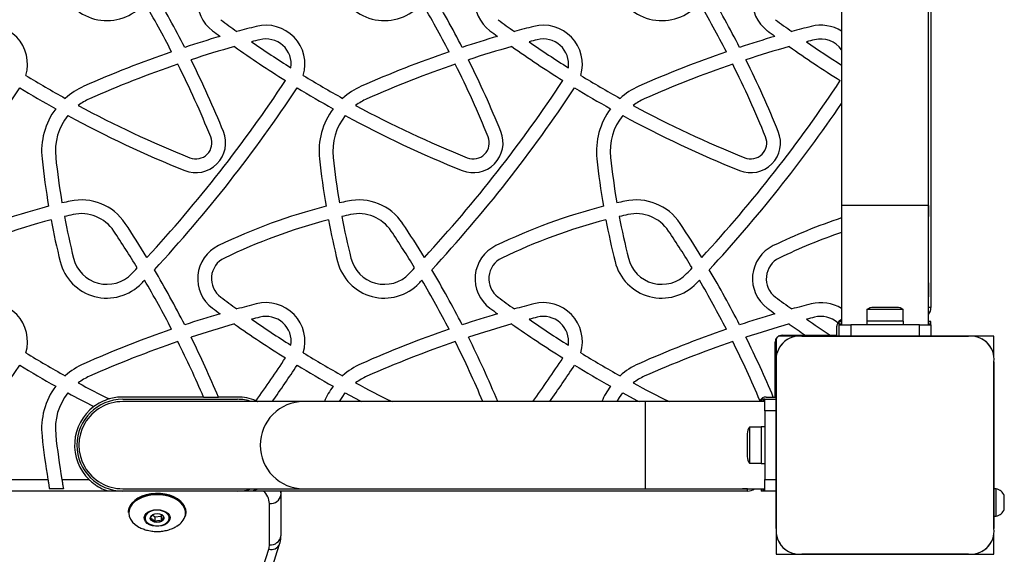
# Model space of a CAD drawing. Units: millimetres. Extents: x 83 to 11716, y 905 to 8940.
# Drawn here: x 4846 to 5276, y 3431 to 3664 of the extents above; entities that cross this region are included whole.
import ezdxf

# ---------------------------------------------------------------- set-up
doc = ezdxf.new("R2010")
doc.units = ezdxf.units.MM

msp = doc.modelspace()

# ---------------------------------------------------------------- linework, layer by layer
at = {"linetype": 'Continuous', "lineweight": 25, "ltscale": 50}
for p, q in [((5204.55, 3732.14), (5204.55, 3583.1)), ((5242.55, 3583.1), (5242.55, 3719.52)), ((5243.55, 3713.09), (5243.55, 3538.5)), ((5204.55, 3583.1), (5204.55, 3531)), ((5223.55, 3583.1), (5204.55, 3583.1)), ((5242.55, 3583.1), (5223.55, 3583.1)), ((5242.55, 3531), (5242.55, 3583.1)), ((5242.55, 3583.1), (5242.55, 3578.16)), ((5242.55, 3549.37), (5242.55, 3543.16)), ((5215.65, 3537.6), (5215.65, 3532.6)), ((5223.55, 3537.6), (5215.65, 3537.6)), ((5223.55, 3538.6), (5218.55, 3538.6)), ((5228.55, 3538.6), (5223.55, 3538.6)), ((5231.45, 3537.6), (5223.55, 3537.6)), ((5231.45, 3532.6), (5231.45, 3537.6)), ((5243.55, 3538.5), (5242.55, 3538.5)), ((5202.55, 3526.5), (5202.55, 3530.4)), ((5204.55, 3532.5), (5203.55, 3532.5)), ((5203.55, 3532.24), (5203.55, 3532.5)), ((5204.55, 3532.24), (5203.55, 3532.24)), ((5203.55, 3531.33), (5203.55, 3532.24)), ((5203.55, 3531.26), (5203.55, 3531.33)), ((5203.55, 3531.33), (5204.55, 3531.33)), ((5204.55, 3531.26), (5203.55, 3531.26)), ((5203.55, 3531), (5203.55, 3531.26)), ((5203.55, 3526), (5203.55, 3531)), ((5203.55, 3531), (5208.55, 3531)), ((5208.55, 3531), (5208.55, 3526)), ((5238.55, 3531), (5208.55, 3531)), ((5215.55, 3532.6), (5215.55, 3531)), ((5231.55, 3532.6), (5215.55, 3532.6)), ((5231.55, 3531), (5231.55, 3532.6)), ((5238.55, 3526), (5238.55, 3531)), ((5238.55, 3531), (5243.55, 3531)), ((5243.55, 3532.5), (5242.55, 3532.5)), ((5243.55, 3532.24), (5242.55, 3532.24)), ((5242.55, 3531.33), (5243.55, 3531.33)), ((5243.55, 3531.26), (5242.55, 3531.26)), ((5243.55, 3532.24), (5243.55, 3532.5)), ((5243.55, 3531.33), (5243.55, 3532.24)), ((5243.55, 3531.26), (5243.55, 3531.33)), ((5243.55, 3531), (5243.55, 3531.26)), ((5243.55, 3531), (5243.55, 3526)), ((5185.2, 3526), (5176.96, 3526)), ((5178.65, 3526.5), (5188.73, 3526.5)), ((5203.55, 3526), (5187.18, 3526)), ((5187.19, 3526), (5259.91, 3526)), ((5188.73, 3526.5), (5199.55, 3526.5)), ((5199.55, 3526.5), (5202.55, 3526.5)), ((5208.55, 3526), (5203.55, 3526)), ((5238.55, 3526), (5208.55, 3526)), ((5219.55, 3526), (5219.55, 3526)), ((5227.55, 3526), (5227.55, 3526)), ((5243.55, 3526), (5238.55, 3526)), ((5259.92, 3526), (5243.55, 3526)), ((5271.05, 3526), (5261.91, 3526)), ((5271.05, 3516.86), (5271.05, 3526)), ((5175.55, 3499.5), (5175.55, 3523.4)), ((5176.05, 3525.09), (5176.05, 3516.94)), ((5176.05, 3514.76), (5176.05, 3498.5)), ((5176.05, 3442.14), (5176.05, 3514.75)), ((5271.05, 3514.86), (5271.05, 3442.14)), ((5271.05, 3459.5), (5271.05, 3514.86)), ((4926.28, 3499.5), (4891.05, 3499.5)), ((4891.05, 3498.5), (4941.05, 3498.5)), ((4969.91, 3497.5), (4891.05, 3497.5)), ((4926.28, 3499.5), (4932.8, 3499.5)), ((4941.05, 3499.5), (4932.8, 3499.5)), ((5118.95, 3497.5), (4969.91, 3497.5)), ((5171.05, 3497.5), (5118.95, 3497.5)), ((5118.95, 3497.5), (5118.95, 3478.5)), ((5169.55, 3498.5), (5169.55, 3497.5)), ((5169.81, 3498.5), (5169.55, 3498.5)), ((5169.81, 3498.5), (5169.81, 3497.5)), ((5170.72, 3498.5), (5169.81, 3498.5)), ((5170.79, 3498.5), (5170.72, 3498.5)), ((5170.72, 3497.5), (5170.72, 3498.5)), ((5170.79, 3498.5), (5170.79, 3497.5)), ((5171.05, 3498.5), (5170.79, 3498.5)), ((5171.05, 3498.5), (5176.05, 3498.5)), ((5171.05, 3493.5), (5171.05, 3498.5)), ((5171.65, 3499.5), (5174.8, 3499.5)), ((5174.8, 3499.5), (5175.55, 3499.5)), ((5176.05, 3498.5), (5176.05, 3493.5)), ((5176.05, 3493.5), (5171.05, 3493.5)), ((5171.05, 3493.5), (5171.05, 3463.5)), ((5176.05, 3493.5), (5176.05, 3463.5)), ((5163.45, 3483.5), (5163.45, 3480.5)), ((5169.45, 3486.4), (5164.45, 3486.4)), ((5164.45, 3486.4), (5164.45, 3481.66)), ((5171.05, 3486.5), (5169.45, 3486.5)), ((5169.45, 3486.5), (5169.45, 3470.5)), ((5163.45, 3480.5), (5163.45, 3473.5)), ((5164.45, 3481.66), (5164.45, 3470.6)), ((5176.05, 3482.5), (5176.05, 3482.5)), ((5118.95, 3478.5), (5118.95, 3459.5)), ((5176.05, 3474.5), (5176.05, 3474.5)), ((5164.45, 3470.6), (5169.45, 3470.6)), ((5169.45, 3470.5), (5171.05, 3470.5)), ((4809.5, 3463.5), (4858.41, 3463.5)), ((4864.49, 3463.5), (4876.35, 3463.5)), ((5171.05, 3463.5), (5176.05, 3463.5)), ((5171.05, 3458.5), (5171.05, 3463.5)), ((5176.05, 3463.5), (5176.05, 3458.5)), ((4884.65, 3458.5), (4527.45, 3458.5)), ((4865.19, 3459.5), (4859.09, 3459.5)), ((4891.05, 3458.5), (4884.65, 3458.5)), ((4891.05, 3459.5), (4969.91, 3459.5)), ((4941.05, 3458.5), (4891.05, 3458.5)), ((4947.45, 3458.5), (4941.05, 3458.5)), ((5163.55, 3458.5), (4947.45, 3458.5)), ((4959.88, 3458.5), (4960.05, 3456.85)), ((4960.05, 3458.5), (4960.05, 3456.85)), ((4969.91, 3459.5), (5118.95, 3459.5)), ((5118.95, 3459.5), (5171.05, 3459.5)), ((5163.55, 3459.5), (5161.38, 3459.5)), ((5163.55, 3458.5), (5163.55, 3459.5)), ((5169.55, 3459.5), (5169.55, 3458.5)), ((5169.81, 3458.5), (5169.55, 3458.5)), ((5169.81, 3459.5), (5169.81, 3458.5)), ((5170.72, 3458.5), (5169.81, 3458.5)), ((5170.72, 3458.5), (5170.72, 3459.5)), ((5170.79, 3458.5), (5170.72, 3458.5)), ((5170.79, 3459.5), (5170.79, 3458.5)), ((5171.05, 3458.5), (5170.79, 3458.5)), ((5176.05, 3458.5), (5171.05, 3458.5)), ((5176.05, 3458.5), (5176.05, 3442.13)), ((5272.05, 3459.5), (5271.05, 3459.5)), ((5271.05, 3447.5), (5271.05, 3459.5)), ((5272.05, 3447.5), (5272.05, 3459.5)), ((4955.05, 3435.07), (4955.05, 3453.02)), ((4960.05, 3456.85), (4960.05, 3438.9)), ((5275.55, 3450.5), (5275.55, 3456.5)), ((4893.55, 3449.42), (4893.55, 3449.18)), ((4918.55, 3449.18), (4918.55, 3449.42)), ((4904.03, 3448.09), (4905, 3447.31)), ((4904.25, 3448.28), (4904.56, 3448.38)), ((4905, 3447.31), (4907.85, 3447.59)), ((4905, 3447.31), (4905, 3445.1)), ((4907.85, 3447.59), (4908.11, 3448.01)), ((4907.85, 3447.59), (4907.85, 3445.38)), ((5271.05, 3447.5), (5272.05, 3447.5)), ((5271.05, 3442.14), (5271.05, 3447.5)), ((5176.05, 3440.14), (5176.05, 3431)), ((5271.05, 3431), (5271.05, 3440.14)), ((5176.05, 3431), (5185.19, 3431)), ((5259.91, 3431), (5187.19, 3431)), ((5187.19, 3431), (5259.91, 3431)), ((5261.91, 3431), (5271.05, 3431))]:
    msp.add_line(p, q, dxfattribs=at)
at = {"linetype": 'Continuous', "lineweight": 25, "ltscale": 50, "flags": 128}
for points in [[(4985.63, 3497.5), (4986.7, 3499.3), (4988.12, 3501.28)], [(4988.12, 3501.28), (4994.34, 3497.96), (4995.22, 3497.5)], [(5106.63, 3497.5), (5107.7, 3499.3), (5109.12, 3501.28)], [(5109.12, 3501.28), (5115.34, 3497.96), (5116.22, 3497.5)], [(4949.18, 3497.86), (4949.87, 3497.56), (4949.99, 3497.5)], [(4918.55, 3449.42), (4918.49, 3450.18), (4918.11, 3451.52), (4917.39, 3452.81), (4916.34, 3453.99), (4914.99, 3455.04), (4913.38, 3455.93), (4911.57, 3456.63), (4909.59, 3457.13), (4907.51, 3457.4), (4905.39, 3457.45), (4903.29, 3457.26), (4901.27, 3456.85), (4899.39, 3456.22), (4897.7, 3455.4), (4896.25, 3454.41), (4895.08, 3453.27), (4894.22, 3452.02), (4893.71, 3450.7), (4893.55, 3449.42)], [(4893.55, 3449.18), (4893.59, 3449.78), (4893.92, 3451.12), (4894.61, 3452.41), (4895.62, 3453.61), (4896.94, 3454.68), (4898.52, 3455.59), (4898.7, 3455.68)], [(4918.35, 3447.99), (4918.4, 3448.33), (4918.38, 3449.68), (4918, 3451.01), (4917.28, 3452.28), (4916.24, 3453.45), (4914.9, 3454.49), (4913.31, 3455.38), (4911.51, 3456.07), (4909.56, 3456.56), (4907.5, 3456.83), (4905.4, 3456.88), (4903.32, 3456.69), (4901.32, 3456.29), (4899.45, 3455.67), (4897.78, 3454.85), (4896.34, 3453.87), (4895.18, 3452.74), (4894.33, 3451.51), (4893.82, 3450.2), (4893.67, 3448.85), (4893.87, 3447.51), (4894.42, 3446.2), (4895.3, 3444.98), (4896.49, 3443.87), (4897.46, 3443.2)], [(4910.59, 3456.66), (4912.5, 3456.06), (4913.22, 3455.76)], [(4913.22, 3455.76), (4914.21, 3455.26), (4915.7, 3454.29), (4916.9, 3453.16), (4917.79, 3451.93), (4918.35, 3450.61), (4918.55, 3449.26), (4918.39, 3447.9), (4917.9, 3446.61)], [(4904, 3443.35), (4902.75, 3443.78), (4901.72, 3444.4), (4900.95, 3445.17), (4900.51, 3446.03), (4900.41, 3446.94), (4900.67, 3447.84), (4901.27, 3448.66), (4902.16, 3449.37), (4903.3, 3449.9), (4904.62, 3450.24), (4906.02, 3450.36), (4907.43, 3450.25), (4908.75, 3449.92), (4909.9, 3449.39), (4910.8, 3448.69), (4911.41, 3447.87), (4911.68, 3446.98), (4911.6, 3446.07), (4911.17, 3445.2), (4910.42, 3444.43), (4909.39, 3443.81), (4908.16, 3443.36), (4906.79, 3443.13), (4905.37, 3443.13), (4904, 3443.35)], [(4907.98, 3449.92), (4906.63, 3450.13), (4905.25, 3450.12), (4903.92, 3449.87), (4902.73, 3449.41), (4901.77, 3448.76), (4901.1, 3447.98), (4900.77, 3447.12), (4900.8, 3446.23), (4901.19, 3445.37), (4901.9, 3444.61), (4902.9, 3443.99), (4904.12, 3443.56), (4905.47, 3443.35), (4906.85, 3443.37), (4908.18, 3443.61), (4909.37, 3444.08), (4910.33, 3444.72), (4911, 3445.5), (4911.33, 3446.37), (4911.3, 3447.26), (4910.91, 3448.11), (4910.2, 3448.87), (4909.2, 3449.49), (4907.98, 3449.92)], [(4904.96, 3444.94), (4904.07, 3445.29), (4903.42, 3445.82), (4903.08, 3446.45), (4903.11, 3447.12), (4903.49, 3447.74), (4904.17, 3448.25), (4905.09, 3448.57), (4906.12, 3448.67), (4907.14, 3448.54), (4908.03, 3448.19), (4908.68, 3447.67), (4909.02, 3447.03), (4908.99, 3446.36), (4908.61, 3445.74), (4907.93, 3445.24), (4907.01, 3444.91), (4905.98, 3444.81), (4904.96, 3444.94)], [(4870.32, 3093.13), (4875.39, 3121.65), (4880.82, 3150.13), (4886.61, 3178.59), (4892.75, 3207.02), (4899.26, 3235.41), (4906.11, 3263.77), (4913.33, 3292.09), (4920.9, 3320.38), (4928.83, 3348.62), (4937.11, 3376.82), (4945.74, 3404.98), (4954.73, 3433.09)]]:
    msp.add_lwpolyline(points, dxfattribs=at)
at = {"linetype": 'Continuous', "lineweight": 25, "ltscale": 2500}
for centre, radius, start, end in [((4939.72, 3672.1), 16, 115.7287, 233.4222), ((5060.72, 3672.1), 16, 115.7287, 233.4222), ((5181.72, 3672.1), 16, 115.7287, 233.4222), ((4884.14, 3684.65), 21, 193.96, 316.3786), ((5005.14, 3684.65), 21, 193.96, 316.3786), ((5126.14, 3684.65), 21, 193.96, 316.3786), ((4513.36, 3444.05), 455.04, 27.1924, 30.6481), ((4634.36, 3444.05), 455.04, 27.1924, 30.6481), ((4755.36, 3444.05), 455.04, 27.1924, 30.6481), ((4513.36, 3444.05), 449.04, 27.3077, 30.4256), ((4634.36, 3444.05), 449.04, 27.3077, 30.4256), ((4755.36, 3444.05), 449.04, 27.3077, 30.4256), ((5221.38, 4051.65), 482.64, 233.4222, 234.4666), ((5342.38, 4051.65), 482.64, 233.4222, 234.4666), ((5463.38, 4051.65), 482.64, 233.4222, 234.4666), ((4832.52, 3644.66), 17, 343.2543, 104.3874), ((5221.38, 4051.65), 488.64, 233.4222, 233.9075), ((5068.41, 3196.77), 479.4, 104.3874, 105.4285), ((4953.52, 3644.66), 17, 343.2543, 104.3874), ((5342.38, 4051.65), 488.64, 233.4222, 233.9075), ((5189.41, 3196.77), 479.4, 104.3874, 105.4285), ((5074.52, 3644.66), 17, 343.2543, 104.3874), ((5463.38, 4051.65), 488.64, 233.4222, 233.9075), ((5310.41, 3196.77), 479.4, 104.3874, 105.4285), ((5195.52, 3644.66), 17, 57.9066, 104.3874), ((5068.41, 3196.77), 479.4, 106.3422, 108.2717), ((5068.41, 3196.77), 473.4, 104.3874, 104.8272), ((4953.52, 3644.66), 11, 351.8618, 104.3874), ((5189.41, 3196.77), 479.4, 106.3422, 108.2717), ((5189.41, 3196.77), 473.4, 104.3874, 104.8272), ((5074.52, 3644.66), 11, 351.8618, 104.3874), ((5310.41, 3196.77), 479.4, 106.3422, 108.2717), ((5310.41, 3196.77), 473.4, 104.3874, 104.8272), ((5195.52, 3644.66), 11, 34.8047, 104.3874), ((5068.41, 3196.77), 473.4, 105.7724, 108.1627), ((5221.38, 4051.65), 488.64, 234.804, 237.9391), ((5221.38, 4051.65), 482.64, 235.3937, 237.8307), ((5189.41, 3196.77), 473.4, 105.7724, 108.1627), ((5342.38, 4051.65), 488.64, 234.804, 237.9391), ((5342.38, 4051.65), 482.64, 235.3937, 237.8307), ((5310.41, 3196.77), 473.4, 105.7724, 108.1627), ((5463.38, 4051.65), 488.64, 234.804, 237.9391), ((5463.38, 4051.65), 482.64, 235.3937, 237.5698), ((5068.41, 3196.77), 479.4, 108.997, 113.9121), ((4513.36, 3444.05), 455.04, 22.0993, 26.4284), ((5189.41, 3196.77), 479.4, 108.997, 113.9121), ((4634.36, 3444.05), 455.04, 22.0993, 26.4284), ((5310.41, 3196.77), 479.4, 108.997, 113.9121), ((4755.36, 3444.05), 455.04, 22.0993, 26.4284), ((5068.41, 3196.77), 473.4, 108.8959, 113.9121), ((4513.36, 3444.05), 449.04, 22.0993, 26.5346), ((5189.41, 3196.77), 473.4, 108.8959, 113.9121), ((4634.36, 3444.05), 449.04, 22.0993, 26.5346), ((5310.41, 3196.77), 473.4, 108.8959, 113.9121), ((4755.36, 3444.05), 449.04, 22.0993, 26.5346), ((5100.38, 4051.65), 482.64, 238.5835, 240.9427), ((4458.66, 3969.14), 602.75, 317.29862, 326.62286), ((5221.38, 4051.65), 482.64, 238.5835, 240.9427), ((4579.66, 3969.14), 602.75, 317.29862, 326.62286), ((5342.38, 4051.65), 482.64, 238.5835, 240.9427), ((4700.66, 3969.14), 602.75, 317.29862, 326.62286), ((4337.66, 3969.14), 608.75, 317.13401, 326.63931), ((5100.38, 4051.65), 488.64, 238.643, 240.7758), ((4886.66, 3606.68), 31, 113.9121, 131.8829), ((4458.66, 3969.14), 608.75, 317.13401, 326.63931), ((5221.38, 4051.65), 488.64, 238.643, 240.7758), ((5007.66, 3606.68), 31, 113.9121, 131.8829), ((4579.66, 3969.14), 608.75, 317.13401, 326.63931), ((5342.38, 4051.65), 488.64, 238.643, 240.7758), ((5128.66, 3606.68), 31, 113.9121, 131.8829), ((4886.66, 3606.68), 25, 113.9121, 126.9476), ((5007.66, 3606.68), 25, 113.9121, 126.9476), ((5128.66, 3606.68), 25, 113.9121, 126.9476), ((4886.66, 3606.68), 31, 143.2955, 186.0989), ((5100.38, 4051.65), 482.64, 241.7097, 248.0948), ((5007.66, 3606.68), 31, 143.2955, 186.0989), ((5221.38, 4051.65), 482.64, 241.7097, 248.0948), ((5128.66, 3606.68), 31, 143.2955, 186.0989), ((5342.38, 4051.65), 482.64, 241.7097, 248.0948), ((4700.66, 3969.14), 608.75, 317.13401, 325.86794), ((4886.66, 3606.68), 25, 141.3983, 186.0989), ((5100.38, 4051.65), 488.64, 241.4876, 248.0948), ((5007.66, 3606.68), 25, 141.3983, 186.0989), ((5221.38, 4051.65), 488.64, 241.4876, 248.0948), ((5128.66, 3606.68), 25, 141.3983, 186.0989), ((5342.38, 4051.65), 488.64, 241.4876, 248.0948), ((4922.93, 3610.35), 13, 248.0948, 22.0993), ((4922.93, 3610.35), 7, 248.0948, 22.0993), ((5043.93, 3610.35), 13, 248.0948, 22.0993), ((5043.93, 3610.35), 7, 248.0948, 22.0993), ((5164.93, 3610.35), 13, 248.0948, 22.0993), ((5164.93, 3610.35), 7, 248.0948, 22.0993), ((5185.79, 3638.64), 331.83, 186.0989, 189.7049), ((5185.79, 3638.64), 325.83, 186.0989, 189.6288), ((5306.79, 3638.64), 331.83, 186.0989, 189.7049), ((5306.79, 3638.64), 325.83, 186.0989, 189.6288), ((5427.79, 3638.64), 331.83, 186.0989, 189.7049), ((5427.79, 3638.64), 325.83, 186.0989, 189.6288), ((4922.73, 3335.28), 255.57, 104.5062, 115.7287), ((4922.73, 3335.28), 255.57, 102.3462, 103.1575), ((4873, 3562.47), 23, 33.6531, 102.3462), ((5043.73, 3335.28), 255.57, 104.5062, 115.7287), ((5043.73, 3335.28), 255.57, 102.3462, 103.1575), ((4994, 3562.47), 23, 33.6531, 102.3462), ((5164.73, 3335.28), 255.57, 104.5062, 115.7287), ((5164.73, 3335.28), 255.57, 102.3462, 103.1575), ((5115, 3562.47), 23, 33.6531, 102.3462), ((4922.73, 3335.28), 249.57, 102.3462, 103.2297), ((5185.79, 3638.64), 325.83, 190.6854, 193.96), ((4873, 3562.47), 17, 33.6531, 102.3462), ((5043.73, 3335.28), 249.57, 102.3462, 103.2297), ((5306.79, 3638.64), 325.83, 190.6854, 193.96), ((4994, 3562.47), 17, 33.6531, 102.3462), ((5164.73, 3335.28), 249.57, 102.3462, 103.2297), ((5427.79, 3638.64), 325.83, 190.6854, 193.96), ((5115, 3562.47), 17, 33.6531, 102.3462), ((5285.73, 3335.28), 255.57, 108.5189, 115.7287), ((4922.73, 3335.28), 249.57, 104.6093, 115.7287), ((5185.79, 3638.64), 331.83, 190.7439, 193.96), ((4513.36, 3323.05), 455.04, 31.4347, 33.6531), ((5043.73, 3335.28), 249.57, 104.6093, 115.7287), ((5306.79, 3638.64), 331.83, 190.7439, 193.96), ((4634.36, 3323.05), 455.04, 31.4347, 33.6531), ((5164.73, 3335.28), 249.57, 104.6093, 115.7287), ((5427.79, 3638.64), 331.83, 190.7439, 193.96), ((4755.36, 3323.05), 455.04, 31.4347, 33.6531), ((4513.36, 3323.05), 449.04, 31.2213, 33.6531), ((4634.36, 3323.05), 449.04, 31.2213, 33.6531), ((4755.36, 3323.05), 449.04, 31.2213, 33.6531), ((5285.73, 3335.28), 249.57, 108.9809, 115.7287), ((4939.72, 3551.1), 16, 115.7287, 233.4222), ((5060.72, 3551.1), 16, 115.7287, 233.4222), ((5181.72, 3551.1), 16, 115.7287, 233.4222), ((4884.14, 3563.65), 21, 193.96, 316.3786), ((4884.14, 3563.65), 15, 193.96, 316.3786), ((4939.72, 3551.1), 10, 115.7287, 233.4222), ((5005.14, 3563.65), 21, 193.96, 316.3786), ((5005.14, 3563.65), 15, 193.96, 316.3786), ((5060.72, 3551.1), 10, 115.7287, 233.4222), ((5126.14, 3563.65), 21, 193.96, 316.3786), ((5126.14, 3563.65), 15, 193.96, 316.3786), ((5181.72, 3551.1), 10, 115.7287, 233.4222), ((4458.66, 3969.14), 602.75, 316.37858, 316.70625), ((4513.36, 3323.05), 455.04, 27.1924, 30.6481), ((4579.66, 3969.14), 602.75, 316.37858, 316.70625), ((4634.36, 3323.05), 455.04, 27.1924, 30.6481), ((4700.66, 3969.14), 602.75, 316.37858, 316.70625), ((4755.36, 3323.05), 455.04, 27.1924, 30.6481), ((4458.66, 3969.14), 608.75, 316.37858, 316.54564), ((4513.36, 3323.05), 449.04, 27.3077, 30.4256), ((4579.66, 3969.14), 608.75, 316.37858, 316.54564), ((4634.36, 3323.05), 449.04, 27.3077, 30.4256), ((4700.66, 3969.14), 608.75, 316.37858, 316.54564), ((4755.36, 3323.05), 449.04, 27.3077, 30.4256), ((5221.38, 3930.65), 482.64, 233.4222, 234.4666), ((5342.38, 3930.65), 482.64, 233.4222, 234.4666), ((5463.38, 3930.65), 482.64, 233.4222, 234.4666), ((4832.52, 3523.66), 17, 343.2543, 104.3874), ((5068.41, 3075.77), 479.4, 104.3874, 105.4285), ((4953.52, 3523.66), 17, 343.2543, 104.3874), ((5189.41, 3075.77), 479.4, 104.3874, 105.4285), ((5074.52, 3523.66), 17, 343.2543, 104.3874), ((5310.41, 3075.77), 479.4, 104.3874, 105.4285), ((5195.52, 3523.66), 17, 57.9066, 104.3874), ((5068.41, 3075.77), 479.4, 106.3422, 108.2717), ((5221.38, 3930.65), 488.64, 233.4222, 233.9075), ((4953.52, 3523.66), 11, 351.8618, 104.3874), ((5189.41, 3075.77), 479.4, 106.3422, 108.2717), ((5342.38, 3930.65), 488.64, 233.4222, 233.9075), ((5074.52, 3523.66), 11, 351.8618, 104.3874), ((5310.41, 3075.77), 479.4, 106.3422, 108.2717), ((5463.38, 3930.65), 488.64, 233.4222, 233.9075), ((5195.52, 3523.66), 11, 47.8758, 104.3874), ((5218.55, 3533.89), 4.7, 90, 128.0512), ((5228.55, 3533.89), 4.7, 51.9488, 90), ((5238.55, 3538.5), 5, 323.1301, 0), ((5068.41, 3075.77), 473.4, 105.7724, 108.1627), ((5221.38, 3930.65), 488.64, 234.804, 237.9391), ((5068.41, 3075.77), 473.4, 104.3874, 104.8272), ((5221.38, 3930.65), 482.64, 235.3937, 237.8307), ((5189.41, 3075.77), 473.4, 105.7724, 108.1627), ((5342.38, 3930.65), 488.64, 234.804, 237.9391), ((5189.41, 3075.77), 473.4, 104.3874, 104.8272), ((5342.38, 3930.65), 482.64, 235.3937, 237.8307), ((5310.41, 3075.77), 473.4, 105.7724, 108.1627), ((5463.38, 3930.65), 488.64, 234.804, 235.8015), ((5310.41, 3075.77), 473.4, 104.3874, 104.8272), ((5463.38, 3930.65), 482.64, 235.3937, 236.8642), ((5205.65, 3530.4), 3.1, 152.6707, 180), ((5205.65, 3530.4), 3.1, 110.7836, 152.6707), ((5068.41, 3075.77), 479.4, 108.997, 113.9121), ((5189.41, 3075.77), 479.4, 108.997, 113.9121), ((5310.41, 3075.77), 479.4, 108.997, 113.9121), ((5178.65, 3523.4), 3.1, 90, 180), ((5186.19, 3515.85), 10.2, 84.4026, 186.1596), ((5260.91, 3515.86), 10.19, 354.3813, 95.6187), ((5068.41, 3075.77), 473.4, 108.8959, 113.9121), ((4513.36, 3323.05), 449.04, 23.138, 26.5346), ((4513.36, 3323.05), 455.04, 22.8156, 26.4284), ((5189.41, 3075.77), 473.4, 108.8959, 113.9121), ((4634.36, 3323.05), 449.04, 22.8608, 26.5346), ((4634.36, 3323.05), 455.04, 22.5427, 26.4284), ((5310.41, 3075.77), 473.4, 108.8959, 113.9121), ((4755.36, 3323.05), 449.04, 22.9198, 26.5346), ((4755.36, 3323.05), 455.04, 22.8156, 26.4284), ((5186.05, 3516), 10, 117.7831, 148.2032), ((5261.05, 3516), 10, 27.8972, 62.1566), ((5100.38, 3930.65), 482.64, 238.5835, 240.9427), ((5221.38, 3930.65), 482.64, 238.5835, 240.9427), ((5342.38, 3930.65), 482.64, 238.5835, 240.9427), ((4337.66, 3848.14), 608.75, 320.81336, 326.63931), ((5100.38, 3930.65), 488.64, 238.643, 240.7758), ((4886.66, 3485.68), 31, 113.9121, 131.8829), ((4458.66, 3848.14), 602.75, 324.46984, 326.62286), ((4458.66, 3848.14), 608.75, 324.83053, 326.63931), ((5221.38, 3930.65), 488.64, 238.643, 240.7758), ((5007.66, 3485.68), 31, 113.9121, 131.8829), ((4579.66, 3848.14), 602.75, 324.42765, 326.62286), ((4579.66, 3848.14), 608.75, 324.83053, 326.63931), ((5342.38, 3930.65), 488.64, 238.643, 240.7758), ((5128.66, 3485.68), 31, 113.9121, 131.8829), ((4886.66, 3485.68), 25, 113.9121, 126.9476), ((5100.38, 3930.65), 482.64, 241.7097, 243.5174), ((5007.66, 3485.68), 25, 113.9121, 126.9476), ((5221.38, 3930.65), 482.64, 241.7097, 243.8266), ((5128.66, 3485.68), 25, 113.9121, 126.9476), ((5342.38, 3930.65), 482.64, 241.7097, 243.8266), ((4886.66, 3485.68), 31, 143.2955, 186.0989), ((4886.66, 3485.68), 25, 141.3983, 186.0989), ((5100.38, 3930.65), 488.64, 241.4876, 242.99), ((5007.66, 3485.68), 31, 143.2955, 157.5854), ((5128.66, 3485.68), 31, 143.2955, 157.5854), ((4891.05, 3478.5), 20, 90, 270), ((4891.05, 3478.5), 21, 106.306, 126.8291), ((4891.05, 3478.5), 21, 90, 106.306), ((4941.05, 3478.5), 21, 67.214, 90), ((4941.05, 3478.5), 20, 71.8051, 90), ((4969.96, 3478.56), 18.94, 90.1756, 180.191), ((5171.65, 3496.4), 3.1, 150.5122, 159.2164), ((5171.65, 3496.4), 3.1, 90, 150.5122), ((4891.05, 3478.5), 21, 126.8291, 225.5847), ((5185.79, 3517.64), 325.83, 186.0989, 189.5648), ((5168.15, 3483.5), 4.71, 141.9488, 180), ((5185.79, 3517.64), 331.83, 186.0989, 189.3903), ((4969.96, 3478.44), 18.94, 179.809, 269.8244), ((5168.15, 3473.5), 4.71, 180, 218.0512), ((4906.07, 3438.96), 18.27, 75.6774, 113.7931), ((4941.05, 3478.5), 20, 270, 288.1949), ((4947.46, 3452.72), 7.59, 2.2368, 49.526), ((5163.55, 3463.5), 5, 270, 306.8699), ((5270.91, 3454.63), 5, 21.9485, 76.8489), ((4955.57, 3457.52), 4.53, 263.4589, 351.4486), ((5270.91, 3452.37), 5, 283.1511, 338.0515), ((4911, 3449.84), 7.58, 298.4121, 345.8449), ((5186.19, 3441.14), 10.19, 174.3813, 275.6187), ((5260.91, 3441.14), 10.19, 264.3811, 5.6189), ((4955.57, 3439.57), 4.53, 263.4589, 351.4486), ((5186.05, 3441), 10, 207.8434, 242.1028), ((5261.05, 3441), 10, 297.9769, 332.0231), ((4955.77, 3437.01), 4.06, 255.079, 336.1477), ((4948.69, 3435.08), 6.36, 341.7701, 359.8944)]:
    msp.add_arc(centre, radius, start, end, dxfattribs=at)
msp.add_ellipse((4891.05, 3478.5), major_axis=(19.12, 0), ratio=0.993623, start_param=1.570796, end_param=4.712389, dxfattribs=at)
at = {"linetype": 'Continuous', "lineweight": 25, "ltscale": 50}
for points, knots in [([(4858.41, 3463.5), (4858.5, 3462.93), (4858.69, 3461.8), (4858.93, 3460.41), (4859.04, 3459.77), (4859.09, 3459.5)], [0, 0, 0, 0, 0.368805, 0.737676, 1, 1, 1, 1]), ([(4864.49, 3463.5), (4864.58, 3462.93), (4864.78, 3461.8), (4865.02, 3460.41), (4865.14, 3459.77), (4865.19, 3459.5)], [0, 0, 0, 0, 0.369003, 0.738075, 1, 1, 1, 1]), ([(4876.35, 3463.5), (4876.5, 3463.36), (4877.09, 3462.79), (4878.21, 3461.85), (4880.24, 3460.42), (4882.15, 3459.44), (4883.73, 3458.81), (4884.4, 3458.58), (4884.63, 3458.5), (4884.64, 3458.5), (4884.65, 3458.5)], [0, 0, 0, 0, 0.052066, 0.21383, 0.380128, 0.718541, 0.812621, 0.931763, 0.98068, 1, 1, 1, 1]), ([(4947.45, 3458.5), (4947.45, 3458.5), (4947.46, 3458.5), (4947.6, 3458.55), (4948.27, 3458.78), (4949.16, 3459.09), (4949.86, 3459.45), (4949.96, 3459.5)], [0, 0, 0, 0, 0.038183, 0.165639, 0.370993, 0.903733, 1, 1, 1, 1]), ([(4903.2, 3446.55), (4903.24, 3446.66), (4903.4, 3447.08), (4903.69, 3447.72), (4904.01, 3448.12), (4904.18, 3448.24), (4904.25, 3448.28)], [0, 0, 0, 0, 0.128562, 0.480148, 0.815052, 1, 1, 1, 1]), ([(4905, 3445.1), (4904.74, 3445.44), (4904.3, 3446.02), (4903.66, 3446.43), (4903.34, 3446.51), (4903.2, 3446.55)], [0, 0, 0, 0, 0.439128, 0.751387, 1, 1, 1, 1]), ([(4907.85, 3445.38), (4907.45, 3445.47), (4906.75, 3445.63), (4905.73, 3445.43), (4905.22, 3445.2), (4905, 3445.1)], [0, 0, 0, 0, 0.439132, 0.751371, 1, 1, 1, 1]), ([(4907.48, 3448.39), (4907.62, 3448.35), (4907.93, 3448.24), (4908.44, 3447.73), (4908.76, 3447.3), (4908.9, 3447.11)], [0, 0, 0, 0, 0.287013, 0.683931, 1, 1, 1, 1]), ([(4908.9, 3447.11), (4908.84, 3447.07), (4908.67, 3446.95), (4908.35, 3446.55), (4908.05, 3445.91), (4907.9, 3445.49), (4907.85, 3445.38)], [0, 0, 0, 0, 0.184924, 0.519838, 0.871448, 1, 1, 1, 1]), ([(4897.51, 3443.18), (4897.57, 3443.14), (4898.16, 3442.72), (4899.44, 3442.14), (4900.85, 3441.62), (4901.67, 3441.4), (4901.83, 3441.36)], [0, 0, 0, 0, 0.0484148, 0.4658004, 0.8966063, 1, 1, 1, 1]), ([(4901.83, 3441.36), (4902.27, 3441.26), (4903.41, 3441.01), (4905.3, 3440.82), (4907.47, 3440.86), (4909.64, 3441.17), (4911.75, 3441.77), (4913.41, 3442.44), (4914.28, 3443), (4914.53, 3443.17)], [0, 0, 0, 0, 0.1030012, 0.2642958, 0.4265841, 0.5910007, 0.7582547, 0.9289157, 1, 1, 1, 1]), ([(4959.48, 3435.37), (4959.61, 3435.79), (4959.89, 3436.79), (4960.04, 3437.98), (4960.05, 3438.74), (4960.05, 3438.9)], [0, 0, 0, 0, 0.366762, 0.864641, 1, 1, 1, 1]), ([(4875.25, 3096.12), (4876.06, 3100.79), (4878.41, 3114.35), (4882.54, 3136.78), (4887.75, 3163.39), (4893.27, 3189.98), (4899.1, 3216.55), (4905.25, 3243.08), (4911.71, 3269.58), (4918.48, 3296.05), (4925.56, 3322.49), (4932.95, 3348.89), (4940.66, 3375.26), (4948.67, 3401.58), (4955.01, 3421.61), (4958.67, 3432.87), (4959.48, 3435.37)], [0, 0, 0, 0, 0.04104, 0.119098, 0.197155, 0.275211, 0.353267, 0.431322, 0.509376, 0.58743, 0.665483, 0.743535, 0.821586, 0.899636, 0.977685, 1, 1, 1, 1])]:
    msp.add_open_spline(points, degree=3, knots=knots, dxfattribs=at)

doc.saveas('drawing.dxf')
